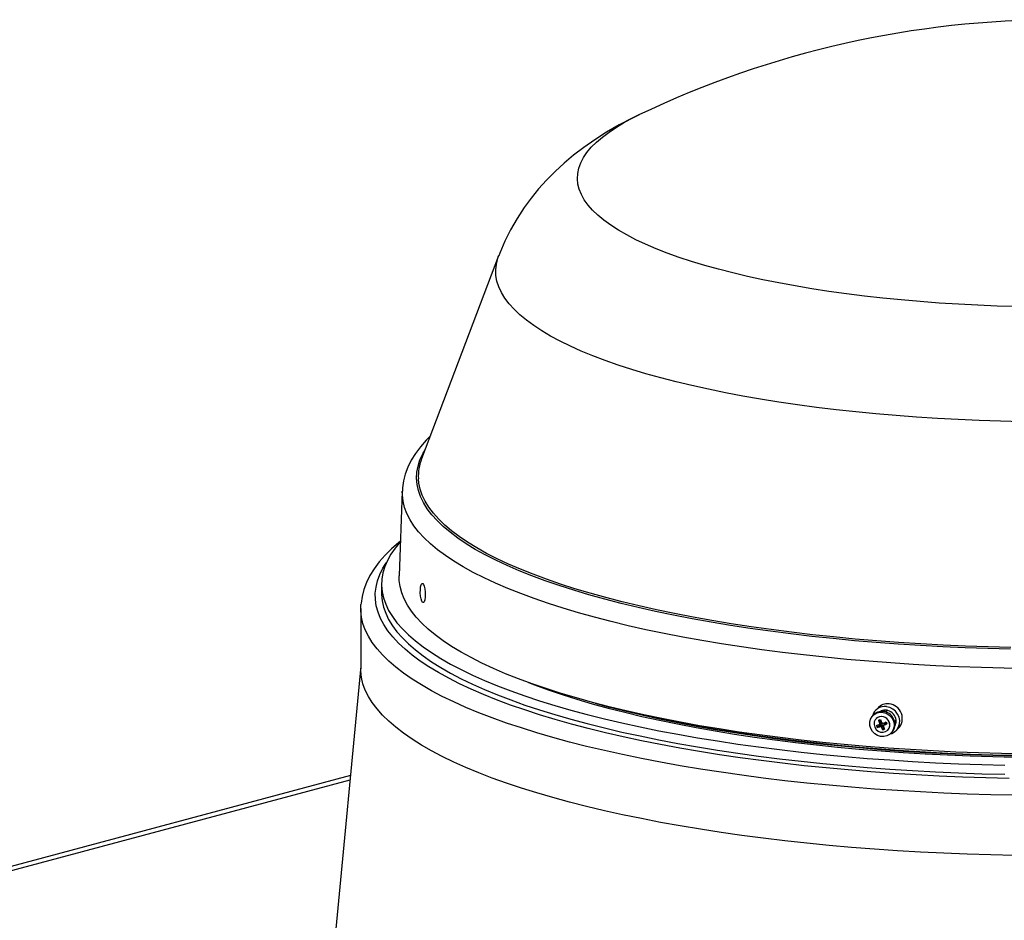
# Model space of a CAD drawing. Extents: x 0 to 161, y 0 to 104.
# Drawn here: x 141 to 146, y 48 to 53 of the extents above; entities that cross this region are included whole.
import ezdxf

# ---------------------------------------------------------------- set-up
doc = ezdxf.new("R2010")
doc.units = 0
doc.header["$LTSCALE"] = 10
doc.header["$MEASUREMENT"] = 0
doc.linetypes.add('SLD-SOLID', pattern=[0])
doc.layers.add('SLD-0', color=7, linetype='SLD-SOLID')

msp = doc.modelspace()

# ---------------------------------------------------------------- linework, layer by layer
at = {"layer": 'SLD-0', "color": 7, "linetype": 'SLD-SOLID'}
for p, q in [((144.1207, 52.8469), (144.1674, 52.8745)), ((144.2153, 52.9002), (144.1367, 52.8591)), ((144.1674, 52.8745), (144.2183, 52.9016)), ((144.2497, 52.9164), (144.2153, 52.9002)), ((144.2183, 52.9016), (144.2492, 52.9167)), ((144.2492, 52.9167), (144.2505, 52.9173)), ((144.0641, 52.8172), (143.9968, 52.7745)), ((144.0401, 52.7903), (144.0782, 52.8188)), ((144.1367, 52.8591), (144.0641, 52.8172)), ((144.0782, 52.8188), (144.1207, 52.8469)), ((143.9968, 52.7745), (143.9343, 52.731)), ((143.9771, 52.7321), (144.0064, 52.7614)), ((144.0064, 52.7614), (144.0401, 52.7903)), ((143.9343, 52.731), (143.876, 52.6864)), ((143.9321, 52.6728), (143.9523, 52.7026)), ((143.9523, 52.7026), (143.9771, 52.7321)), ((143.876, 52.6864), (143.8212, 52.6405)), ((143.9165, 52.6428), (143.9321, 52.6728)), ((143.7698, 52.5932), (143.7214, 52.5443)), ((143.8212, 52.6405), (143.7698, 52.5932)), ((143.8991, 52.5824), (143.9055, 52.6126)), ((143.9055, 52.6126), (143.9165, 52.6428)), ((143.7214, 52.5443), (143.6759, 52.4937)), ((143.8974, 52.5521), (143.8991, 52.5824)), ((143.9003, 52.5218), (143.8974, 52.5521)), ((143.6759, 52.4937), (143.6332, 52.4413)), ((143.9078, 52.4916), (143.9003, 52.5218)), ((143.92, 52.4614), (143.9078, 52.4916)), ((143.6332, 52.4413), (143.5934, 52.3871)), ((143.9367, 52.4315), (143.92, 52.4614)), ((143.9581, 52.4017), (143.9367, 52.4315)), ((143.5934, 52.3871), (143.5526, 52.3248)), ((143.984, 52.3722), (143.9581, 52.4017)), ((144.0144, 52.3431), (143.984, 52.3722)), ((143.5526, 52.3248), (143.5155, 52.2605)), ((144.0492, 52.3142), (144.0144, 52.3431)), ((144.0884, 52.2858), (144.0492, 52.3142)), ((143.5155, 52.2605), (143.4824, 52.1945)), ((144.132, 52.2579), (144.0884, 52.2858)), ((144.1798, 52.2304), (144.132, 52.2579)), ((143.4824, 52.1945), (143.4534, 52.1271)), ((144.2317, 52.2035), (144.1798, 52.2304)), ((144.2878, 52.1772), (144.2317, 52.2035)), ((144.3478, 52.1515), (144.2878, 52.1772)), ((144.4117, 52.1265), (144.3478, 52.1515)), ((143.4472, 52.111), (143.0065, 50.9504)), ((143.4343, 52.0644), (143.4423, 52.097)), ((143.4423, 52.097), (143.4472, 52.111)), ((143.4534, 52.1271), (143.4478, 52.1115)), ((144.4794, 52.1023), (144.4117, 52.1265)), ((144.5507, 52.0787), (144.4794, 52.1023)), ((143.4308, 52.0318), (143.4343, 52.0644)), ((143.432, 51.9991), (143.4308, 52.0318)), ((144.6256, 52.056), (144.5507, 52.0787)), ((144.7039, 52.0342), (144.6256, 52.056)), ((144.7855, 52.0132), (144.7039, 52.0342)), ((143.4377, 51.9665), (143.432, 51.9991)), ((144.8702, 51.9931), (144.7855, 52.0132)), ((144.9579, 51.974), (144.8702, 51.9931)), ((145.0485, 51.9559), (144.9579, 51.974)), ((143.4481, 51.934), (143.4377, 51.9665)), ((143.463, 51.9016), (143.4481, 51.934)), ((145.1418, 51.9388), (145.0485, 51.9559)), ((145.2377, 51.9227), (145.1418, 51.9388)), ((145.3359, 51.9077), (145.2377, 51.9227)), ((143.4826, 51.8693), (143.463, 51.9016)), ((143.5066, 51.8373), (143.4826, 51.8693)), ((145.4363, 51.8938), (145.3359, 51.9077)), ((145.5388, 51.881), (145.4363, 51.8938)), ((145.6432, 51.8693), (145.5388, 51.881)), ((145.7492, 51.8588), (145.6432, 51.8693)), ((145.8568, 51.8495), (145.7492, 51.8588)), ((143.5352, 51.8056), (143.5066, 51.8373)), ((143.5682, 51.7742), (143.5352, 51.8056)), ((145.9657, 51.8413), (145.8568, 51.8495)), ((146.0758, 51.8344), (145.9657, 51.8413)), ((146.1868, 51.8287), (146.0758, 51.8344)), ((146.2987, 51.8242), (146.1868, 51.8287)), ((146.4111, 51.8209), (146.2987, 51.8242)), ((143.6057, 51.7431), (143.5682, 51.7742)), ((143.6475, 51.7124), (143.6057, 51.7431)), ((143.6936, 51.6822), (143.6475, 51.7124)), ((143.7439, 51.6524), (143.6936, 51.6822)), ((143.7985, 51.6232), (143.7439, 51.6524)), ((143.8571, 51.5946), (143.7985, 51.6232)), ((143.9197, 51.5666), (143.8571, 51.5946)), ((143.9862, 51.5392), (143.9197, 51.5666)), ((144.0565, 51.5125), (143.9862, 51.5392)), ((144.1305, 51.4866), (144.0565, 51.5125)), ((144.2082, 51.4614), (144.1305, 51.4866)), ((144.2894, 51.4371), (144.2082, 51.4614)), ((144.3739, 51.4135), (144.2894, 51.4371)), ((144.4617, 51.3909), (144.3739, 51.4135)), ((144.5527, 51.3691), (144.4617, 51.3909)), ((144.6466, 51.3483), (144.5527, 51.3691)), ((144.7434, 51.3285), (144.6466, 51.3483)), ((144.843, 51.3097), (144.7434, 51.3285)), ((144.9451, 51.2918), (144.843, 51.3097)), ((145.0497, 51.2751), (144.9451, 51.2918)), ((145.1566, 51.2594), (145.0497, 51.2751)), ((145.2656, 51.2448), (145.1566, 51.2594)), ((145.3766, 51.2313), (145.2656, 51.2448)), ((145.4894, 51.2189), (145.3766, 51.2313)), ((145.6039, 51.2077), (145.4894, 51.2189)), ((145.7199, 51.1977), (145.6039, 51.2077)), ((145.8372, 51.1888), (145.7199, 51.1977)), ((145.9557, 51.1812), (145.8372, 51.1888)), ((146.0752, 51.1747), (145.9557, 51.1812)), ((146.1955, 51.1695), (146.0752, 51.1747)), ((146.3165, 51.1655), (146.1955, 51.1695)), ((146.4379, 51.1627), (146.3165, 51.1655)), ((143.056, 51.0808), (143.0329, 51.0579)), ((142.9999, 51.0201), (142.9713, 50.9816)), ((143.0329, 51.0579), (142.9999, 51.0201)), ((142.9713, 50.9816), (142.9473, 50.9426)), ((142.9974, 50.9441), (143.013, 50.9787)), ((143.013, 50.9787), (143.0261, 51.0021)), ((142.928, 50.9033), (142.9134, 50.8639)), ((142.9473, 50.9426), (142.928, 50.9033)), ((142.9801, 50.8744), (142.9864, 50.9093)), ((142.9864, 50.9093), (142.9974, 50.9441)), ((142.9134, 50.8639), (142.9033, 50.8247)), ((142.9783, 50.8394), (142.9801, 50.8744)), ((142.8976, 50.7856), (142.8968, 50.7657)), ((142.9033, 50.8247), (142.8976, 50.7856)), ((142.9812, 50.8045), (142.9783, 50.8394)), ((142.9887, 50.7697), (142.9812, 50.8045)), ((142.9906, 50.8119), (142.9881, 50.8371)), ((142.9981, 50.7771), (142.9906, 50.8119)), ((142.8963, 50.7658), (142.8788, 50.2828)), ((142.8965, 50.7431), (142.8963, 50.7658)), ((142.9005, 50.7078), (142.8965, 50.7431)), ((143.0009, 50.7349), (142.9887, 50.7697)), ((143.0102, 50.7424), (142.9981, 50.7771)), ((143.0176, 50.7002), (143.0009, 50.7349)), ((143.0269, 50.7079), (143.0102, 50.7424)), ((142.9092, 50.6725), (142.9005, 50.7078)), ((142.9224, 50.6374), (142.9092, 50.6725)), ((143.0389, 50.6658), (143.0176, 50.7002)), ((143.0482, 50.6735), (143.0269, 50.7079)), ((143.074, 50.6394), (143.0482, 50.6735)), ((142.9403, 50.6024), (142.9224, 50.6374)), ((143.0648, 50.6315), (143.0389, 50.6658)), ((143.0952, 50.5976), (143.0648, 50.6315)), ((143.1043, 50.6055), (143.074, 50.6394)), ((142.9628, 50.5676), (142.9403, 50.6024)), ((142.9898, 50.5331), (142.9628, 50.5676)), ((143.13, 50.5639), (143.0952, 50.5976)), ((143.139, 50.5719), (143.1043, 50.6055)), ((143.1693, 50.5306), (143.13, 50.5639)), ((143.1782, 50.5387), (143.139, 50.5719)), ((143.0212, 50.4988), (142.9898, 50.5331)), ((143.213, 50.4977), (143.1693, 50.5306)), ((143.2218, 50.5059), (143.1782, 50.5387)), ((143.2697, 50.4735), (143.2218, 50.5059)), ((142.876, 50.4731), (142.8347, 50.4366)), ((142.8844, 50.4757), (142.8555, 50.4407)), ((142.886, 50.481), (142.876, 50.4731)), ((142.8858, 50.4773), (142.8844, 50.4757)), ((143.0572, 50.4648), (143.0212, 50.4988)), ((143.0976, 50.4312), (143.0572, 50.4648)), ((143.261, 50.4652), (143.213, 50.4977)), ((143.3133, 50.4332), (143.261, 50.4652)), ((143.3218, 50.4416), (143.2697, 50.4735)), ((142.7974, 50.3993), (142.7643, 50.3612)), ((142.8347, 50.4366), (142.7974, 50.3993)), ((142.8311, 50.4055), (142.8113, 50.37)), ((142.8555, 50.4407), (142.8311, 50.4055)), ((143.1424, 50.398), (143.0976, 50.4312)), ((143.1915, 50.3652), (143.1424, 50.398)), ((143.3698, 50.4018), (143.3133, 50.4332)), ((143.3782, 50.4102), (143.3218, 50.4416)), ((143.4304, 50.3708), (143.3698, 50.4018)), ((143.4386, 50.3793), (143.3782, 50.4102)), ((142.7643, 50.3612), (142.7356, 50.3224)), ((142.7855, 50.3254), (142.8049, 50.3564)), ((142.8113, 50.37), (142.796, 50.3344)), ((143.2449, 50.3329), (143.1915, 50.3652)), ((143.4951, 50.3405), (143.4304, 50.3708)), ((143.5032, 50.3491), (143.4386, 50.3793)), ((143.5638, 50.3108), (143.4951, 50.3405)), ((143.5717, 50.3195), (143.5032, 50.3491)), ((142.7114, 50.2832), (142.6918, 50.2437)), ((142.7356, 50.3224), (142.7114, 50.2832)), ((142.7545, 50.2539), (142.7677, 50.2897)), ((142.7677, 50.2897), (142.7855, 50.3254)), ((142.7853, 50.2987), (142.7793, 50.263)), ((142.796, 50.3344), (142.7853, 50.2987)), ((142.8792, 50.2554), (142.8788, 50.2828)), ((143.3024, 50.3012), (143.2449, 50.3329)), ((143.3641, 50.27), (143.3024, 50.3012)), ((143.6363, 50.2818), (143.5638, 50.3108)), ((143.644, 50.2905), (143.5717, 50.3195)), ((143.7127, 50.2535), (143.6363, 50.2818)), ((143.7202, 50.2623), (143.644, 50.2905)), ((142.6918, 50.2437), (142.6767, 50.2041)), ((142.7459, 50.218), (142.7545, 50.2539)), ((142.7778, 50.2339), (142.7778, 50.1818)), ((142.7793, 50.263), (142.7779, 50.2271)), ((142.7779, 50.2271), (142.781, 50.1913)), ((142.8838, 50.2201), (142.8792, 50.2554)), ((143.0012, 50.2183), (143.0043, 50.2305)), ((143.0043, 50.2305), (143.0084, 50.2374)), ((143.0084, 50.2374), (143.013, 50.2382)), ((143.013, 50.2382), (143.0178, 50.2329)), ((143.0178, 50.2329), (143.0221, 50.2221)), ((143.0221, 50.2221), (143.0255, 50.2069)), ((143.4298, 50.2394), (143.3641, 50.27)), ((143.4995, 50.2094), (143.4298, 50.2394)), ((143.7927, 50.2259), (143.7127, 50.2535)), ((143.8, 50.2348), (143.7202, 50.2623)), ((143.8764, 50.1991), (143.7927, 50.2259)), ((143.8835, 50.2081), (143.8, 50.2348)), ((142.6767, 50.2041), (142.6662, 50.1646)), ((142.7418, 50.1821), (142.7459, 50.218)), ((142.7424, 50.1461), (142.7418, 50.1821)), ((142.7778, 50.1818), (142.7779, 50.175)), ((142.7779, 50.175), (142.781, 50.1392)), ((142.781, 50.1913), (142.7888, 50.1556)), ((142.893, 50.1849), (142.8838, 50.2201)), ((142.9067, 50.1498), (142.893, 50.1849)), ((142.9993, 50.184), (142.9995, 50.2022)), ((143.0006, 50.1657), (142.9993, 50.184)), ((142.9995, 50.2022), (143.0012, 50.2183)), ((143.0033, 50.1496), (143.0006, 50.1657)), ((143.0255, 50.2069), (143.0275, 50.1891)), ((143.0278, 50.1707), (143.0272, 50.1598)), ((143.0275, 50.1891), (143.0278, 50.1707)), ((143.5731, 50.1801), (143.4995, 50.2094)), ((143.6505, 50.1515), (143.5731, 50.1801)), ((143.9635, 50.1732), (143.8764, 50.1991)), ((143.9704, 50.1822), (143.8835, 50.2081)), ((144.054, 50.148), (143.9635, 50.1732)), ((144.0607, 50.1571), (143.9704, 50.1822)), ((142.6588, 50.0811), (142.6593, 50.1174)), ((142.6593, 50.1174), (142.6594, 50.1182)), ((142.6601, 50.1252), (142.6597, 50.1181)), ((142.6662, 50.1646), (142.6601, 50.1252)), ((142.7476, 50.1102), (142.7424, 50.1461)), ((142.7574, 50.0743), (142.7476, 50.1102)), ((142.781, 50.1392), (142.7888, 50.1034)), ((142.7888, 50.1556), (142.8012, 50.1199)), ((142.8012, 50.1199), (142.8182, 50.0844)), ((142.9251, 50.1149), (142.9067, 50.1498)), ((142.9479, 50.0801), (142.9251, 50.1149)), ((143.0072, 50.1372), (143.0033, 50.1496)), ((143.0118, 50.1301), (143.0072, 50.1372)), ((143.0167, 50.129), (143.0118, 50.1301)), ((143.0212, 50.1341), (143.0167, 50.129)), ((143.0249, 50.1448), (143.0212, 50.1341)), ((143.0272, 50.1598), (143.0249, 50.1448)), ((143.7316, 50.1237), (143.6505, 50.1515)), ((143.8162, 50.0966), (143.7316, 50.1237)), ((144.1479, 50.1238), (144.054, 50.148)), ((144.1543, 50.1329), (144.0607, 50.1571)), ((144.2448, 50.1004), (144.1479, 50.1238)), ((144.251, 50.1096), (144.1543, 50.1329)), ((144.3507, 50.0873), (144.251, 50.1096)), ((142.6584, 50.0947), (142.6584, 49.7511)), ((142.6628, 50.0448), (142.6588, 50.0811)), ((142.7718, 50.0386), (142.7574, 50.0743)), ((142.7888, 50.1034), (142.8012, 50.0678)), ((142.8012, 50.0678), (142.8182, 50.0322)), ((142.8182, 50.0844), (142.8398, 50.049)), ((142.9753, 50.0456), (142.9479, 50.0801)), ((143.9044, 50.0704), (143.8162, 50.0966)), ((143.9959, 50.045), (143.9044, 50.0704)), ((144.3448, 50.078), (144.2448, 50.1004)), ((144.4477, 50.0566), (144.3448, 50.078)), ((144.4533, 50.0659), (144.3507, 50.0873)), ((144.5534, 50.0361), (144.4477, 50.0566)), ((144.5588, 50.0455), (144.4533, 50.0659)), ((142.6714, 50.0085), (142.6628, 50.0448)), ((142.6846, 49.9724), (142.6714, 50.0085)), ((142.7907, 50.003), (142.7718, 50.0386)), ((142.8142, 49.9676), (142.7907, 50.003)), ((142.8182, 50.0322), (142.8398, 49.9969)), ((142.8398, 50.049), (142.8659, 50.0139)), ((142.8398, 49.9969), (142.8659, 49.9617)), ((142.8659, 50.0139), (142.8965, 49.979)), ((143.0072, 50.0114), (142.9753, 50.0456)), ((143.0435, 49.9775), (143.0072, 50.0114)), ((144.0908, 50.0204), (143.9959, 50.045)), ((144.1887, 49.9968), (144.0908, 50.0204)), ((144.2897, 49.9741), (144.1887, 49.9968)), ((144.6617, 50.0167), (144.5534, 50.0361)), ((144.6668, 50.0261), (144.5588, 50.0455)), ((144.7725, 49.9983), (144.6617, 50.0167)), ((144.7773, 50.0077), (144.6668, 50.0261)), ((144.8857, 49.9809), (144.7725, 49.9983)), ((144.8902, 49.9904), (144.7773, 50.0077)), ((142.7024, 49.9364), (142.6846, 49.9724)), ((142.8422, 49.9324), (142.8142, 49.9676)), ((142.8659, 49.9617), (142.8965, 49.9269)), ((142.8965, 49.979), (142.9315, 49.9444)), ((142.9315, 49.9444), (142.971, 49.9102)), ((143.0841, 49.9439), (143.0435, 49.9775)), ((143.1292, 49.9108), (143.0841, 49.9439)), ((144.3936, 49.9524), (144.2897, 49.9741)), ((144.5003, 49.9317), (144.3936, 49.9524)), ((145.0011, 49.9647), (144.8857, 49.9809)), ((145.0054, 49.9742), (144.8902, 49.9904)), ((145.1186, 49.9496), (145.0011, 49.9647)), ((145.1226, 49.9591), (145.0054, 49.9742)), ((145.2381, 49.9356), (145.1186, 49.9496)), ((145.2417, 49.9452), (145.1226, 49.9591)), ((145.3626, 49.9323), (145.2417, 49.9452)), ((142.7248, 49.9005), (142.7024, 49.9364)), ((142.7517, 49.8649), (142.7248, 49.9005)), ((142.8747, 49.8975), (142.8422, 49.9324)), ((142.9117, 49.863), (142.8747, 49.8975)), ((142.8965, 49.9269), (142.9315, 49.8923)), ((142.9315, 49.8923), (142.971, 49.8581)), ((142.971, 49.9102), (143.0149, 49.8764)), ((143.1785, 49.8781), (143.1292, 49.9108)), ((144.6097, 49.912), (144.5003, 49.9317)), ((144.7215, 49.8933), (144.6097, 49.912)), ((144.8358, 49.8757), (144.7215, 49.8933)), ((145.3593, 49.9227), (145.2381, 49.9356)), ((145.4821, 49.911), (145.3593, 49.9227)), ((145.4851, 49.9207), (145.3626, 49.9323)), ((145.6064, 49.9005), (145.4821, 49.911)), ((145.6091, 49.9102), (145.4851, 49.9207)), ((145.732, 49.8911), (145.6064, 49.9005)), ((145.7344, 49.9009), (145.6091, 49.9102)), ((145.8588, 49.883), (145.732, 49.8911)), ((145.8608, 49.8927), (145.7344, 49.9009)), ((145.9883, 49.8858), (145.8608, 49.8927)), ((146.1166, 49.8801), (145.9883, 49.8858)), ((142.783, 49.8296), (142.7517, 49.8649)), ((142.8189, 49.7945), (142.783, 49.8296)), ((142.9531, 49.8287), (142.9117, 49.863)), ((142.9988, 49.7949), (142.9531, 49.8287)), ((142.971, 49.8581), (143.0149, 49.8242)), ((143.0149, 49.8764), (143.0632, 49.843)), ((143.0632, 49.843), (143.1157, 49.81)), ((143.2321, 49.8459), (143.1785, 49.8781)), ((143.2898, 49.8141), (143.2321, 49.8459)), ((144.9523, 49.8591), (144.8358, 49.8757)), ((145.0708, 49.8437), (144.9523, 49.8591)), ((145.1913, 49.8294), (145.0708, 49.8437)), ((145.3137, 49.8163), (145.1913, 49.8294)), ((145.9866, 49.8761), (145.8588, 49.883)), ((146.1152, 49.8704), (145.9866, 49.8761)), ((146.2445, 49.8659), (146.1152, 49.8704)), ((146.2456, 49.8757), (146.1166, 49.8801)), ((146.3743, 49.8626), (146.2445, 49.8659)), ((146.375, 49.8724), (146.2456, 49.8757)), ((142.8591, 49.7599), (142.8189, 49.7945)), ((143.0488, 49.7616), (142.9988, 49.7949)), ((143.0149, 49.8242), (143.0632, 49.7908)), ((143.0632, 49.7908), (143.1157, 49.7579)), ((143.1157, 49.81), (143.1724, 49.7776)), ((143.1724, 49.7776), (143.2333, 49.7457)), ((143.3516, 49.783), (143.2898, 49.8141)), ((143.4174, 49.7524), (143.3516, 49.783)), ((145.4376, 49.8043), (145.3137, 49.8163)), ((145.5631, 49.7935), (145.4376, 49.8043)), ((145.6899, 49.7838), (145.5631, 49.7935)), ((145.8178, 49.7754), (145.6899, 49.7838)), ((145.9468, 49.7682), (145.8178, 49.7754)), ((142.6584, 49.7647), (142.432, 47.3755)), ((142.6588, 49.7375), (142.6584, 49.7511)), ((142.6628, 49.7012), (142.6588, 49.7375)), ((142.9038, 49.7256), (142.8591, 49.7599)), ((142.9527, 49.6917), (142.9038, 49.7256)), ((143.1031, 49.7287), (143.0488, 49.7616)), ((143.1616, 49.6963), (143.1031, 49.7287)), ((143.1157, 49.7579), (143.1724, 49.7254)), ((143.1724, 49.7254), (143.2333, 49.6936)), ((143.2333, 49.7457), (143.2982, 49.7144)), ((143.4872, 49.7225), (143.4174, 49.7524)), ((143.5609, 49.6933), (143.4872, 49.7225)), ((146.0767, 49.7621), (145.9468, 49.7682)), ((146.2073, 49.7574), (146.0767, 49.7621)), ((146.3384, 49.7538), (146.2073, 49.7574)), ((146.4699, 49.7515), (146.3384, 49.7538)), ((142.6714, 49.6649), (142.6628, 49.7012)), ((142.6846, 49.6288), (142.6714, 49.6649)), ((143.0059, 49.6583), (142.9527, 49.6917)), ((143.2241, 49.6645), (143.1616, 49.6963)), ((143.2907, 49.6333), (143.2241, 49.6645)), ((143.2333, 49.6936), (143.2982, 49.6622)), ((143.2982, 49.7144), (143.3671, 49.6837)), ((143.2982, 49.6622), (143.3671, 49.6315)), ((143.3671, 49.6837), (143.44, 49.6536)), ((143.6383, 49.6647), (143.5609, 49.6933)), ((143.6187, 49.6718), (143.6522, 49.6588)), ((143.7193, 49.6369), (143.6383, 49.6647)), ((142.7024, 49.5928), (142.6846, 49.6288)), ((143.0634, 49.6254), (143.0059, 49.6583)), ((143.1249, 49.593), (143.0634, 49.6254)), ((143.3613, 49.6027), (143.2907, 49.6333)), ((143.4358, 49.5728), (143.3613, 49.6027)), ((143.3671, 49.6315), (143.44, 49.6015)), ((143.44, 49.6536), (143.5166, 49.6243)), ((143.5166, 49.6243), (143.5971, 49.5956)), ((143.6522, 49.6588), (143.7294, 49.6307)), ((143.804, 49.6099), (143.7193, 49.6369)), ((143.7294, 49.6307), (143.8102, 49.6033)), ((143.8921, 49.5837), (143.804, 49.6099)), ((143.8102, 49.6033), (143.8947, 49.5767)), ((142.7248, 49.5569), (142.7024, 49.5928)), ((142.7517, 49.5213), (142.7248, 49.5569)), ((143.1905, 49.5612), (143.1249, 49.593)), ((143.2602, 49.53), (143.1905, 49.5612)), ((143.514, 49.5435), (143.4358, 49.5728)), ((143.44, 49.6015), (143.5166, 49.5722)), ((143.5166, 49.5722), (143.5971, 49.5435)), ((143.5971, 49.5956), (143.6811, 49.5678)), ((143.6811, 49.5678), (143.7687, 49.5407)), ((143.9836, 49.5583), (143.8921, 49.5837)), ((143.8947, 49.5767), (143.9826, 49.5509)), ((143.9826, 49.5509), (144.0739, 49.5259)), ((144.0783, 49.5338), (143.9836, 49.5583)), ((143.9997, 49.554), (144.0739, 49.5339)), ((142.783, 49.486), (142.7517, 49.5213)), ((143.3337, 49.4995), (143.2602, 49.53)), ((143.411, 49.4697), (143.3337, 49.4995)), ((143.596, 49.5151), (143.514, 49.5435)), ((143.6815, 49.4873), (143.596, 49.5151)), ((143.5971, 49.5435), (143.6811, 49.5157)), ((143.6811, 49.5157), (143.7687, 49.4886)), ((143.7687, 49.5407), (143.8597, 49.5145)), ((143.8597, 49.5145), (143.9541, 49.4891)), ((144.0739, 49.5339), (144.1684, 49.5098)), ((144.0739, 49.5259), (144.1684, 49.5019)), ((144.1761, 49.5102), (144.0783, 49.5338)), ((144.1684, 49.5098), (144.266, 49.4867)), ((144.1684, 49.5019), (144.266, 49.4787)), ((144.277, 49.4875), (144.1761, 49.5102)), ((145.5821, 49.4778), (145.5948, 49.4901)), ((145.5948, 49.4901), (145.6104, 49.4984)), ((145.6145, 49.5261), (145.6006, 49.5107)), ((145.6104, 49.4984), (145.6279, 49.5023)), ((145.6279, 49.5023), (145.6462, 49.5015)), ((145.6462, 49.5015), (145.6639, 49.4959)), ((145.6532, 49.5051), (145.6537, 49.509)), ((145.6538, 49.504), (145.6532, 49.5051)), ((145.6537, 49.509), (145.6556, 49.5135)), ((145.6542, 49.5038), (145.6538, 49.504)), ((145.6545, 49.5037), (145.6542, 49.5038)), ((145.6548, 49.5036), (145.6545, 49.5037)), ((145.6552, 49.5036), (145.6548, 49.5036)), ((145.6556, 49.5036), (145.6552, 49.5036)), ((145.6561, 49.5036), (145.6556, 49.5036)), ((145.657, 49.5038), (145.6561, 49.5036)), ((145.6591, 49.5045), (145.657, 49.5038)), ((145.6626, 49.506), (145.6591, 49.5045)), ((145.6656, 49.5076), (145.6626, 49.506)), ((145.6639, 49.4959), (145.68, 49.486)), ((145.6838, 49.5294), (145.6649, 49.5339)), ((145.6722, 49.5116), (145.6656, 49.5076)), ((145.7014, 49.5205), (145.6838, 49.5294)), ((145.7166, 49.5078), (145.7014, 49.5205)), ((145.7287, 49.492), (145.7166, 49.5078)), ((145.7368, 49.4741), (145.7287, 49.492)), ((142.8189, 49.4509), (142.783, 49.486)), ((142.8591, 49.4163), (142.8189, 49.4509)), ((143.4921, 49.4405), (143.411, 49.4697)), ((143.5769, 49.4122), (143.4921, 49.4405)), ((143.7705, 49.4604), (143.6815, 49.4873)), ((143.7687, 49.4886), (143.8597, 49.4624)), ((143.863, 49.4344), (143.7705, 49.4604)), ((143.8597, 49.4624), (143.9541, 49.437)), ((143.9587, 49.4092), (143.863, 49.4344)), ((143.9541, 49.4891), (144.0516, 49.4646)), ((143.9541, 49.437), (144.0516, 49.4125)), ((144.0516, 49.4646), (144.1523, 49.441)), ((144.1523, 49.441), (144.2559, 49.4184)), ((144.266, 49.4867), (144.3667, 49.4645)), ((144.266, 49.4787), (144.3667, 49.4565)), ((144.3808, 49.4658), (144.277, 49.4875)), ((144.2913, 49.4845), (144.3729, 49.4666)), ((144.3667, 49.4645), (144.4702, 49.4432)), ((144.3667, 49.4565), (144.4702, 49.4353)), ((144.3729, 49.4666), (144.4761, 49.4454)), ((144.4873, 49.4451), (144.3808, 49.4658)), ((144.4702, 49.4432), (144.5765, 49.423)), ((144.4702, 49.4353), (144.5765, 49.415)), ((144.4761, 49.4454), (144.5821, 49.4252)), ((144.5965, 49.4253), (144.4873, 49.4451)), ((145.5691, 49.445), (145.5734, 49.4624)), ((145.5695, 49.4267), (145.5691, 49.445)), ((145.5734, 49.4624), (145.5821, 49.4778)), ((145.5922, 49.4886), (145.5874, 49.4838)), ((145.5949, 49.4465), (145.5937, 49.4318)), ((145.6008, 49.4596), (145.5949, 49.4465)), ((145.6108, 49.4698), (145.6008, 49.4596)), ((145.6238, 49.476), (145.6108, 49.4698)), ((145.6218, 49.4578), (145.6281, 49.441)), ((145.6333, 49.4515), (145.6225, 49.458)), ((145.6385, 49.4774), (145.6238, 49.476)), ((145.627, 49.4344), (145.6319, 49.4392)), ((145.627, 49.4344), (145.63, 49.4279)), ((145.6281, 49.441), (145.6359, 49.4444)), ((145.6337, 49.4386), (145.6292, 49.4366)), ((145.6337, 49.4386), (145.6294, 49.4368)), ((145.6339, 49.4517), (145.6333, 49.4515)), ((145.6333, 49.4515), (145.6359, 49.4444)), ((145.6531, 49.474), (145.6385, 49.4774)), ((145.6532, 49.4363), (145.6516, 49.4301)), ((145.6667, 49.4358), (145.6516, 49.4301)), ((145.6662, 49.466), (145.6531, 49.474)), ((145.66, 49.4392), (145.6532, 49.4363)), ((145.6576, 49.4448), (145.66, 49.4392)), ((145.66, 49.4392), (145.6657, 49.4379)), ((145.6763, 49.4545), (145.6662, 49.466)), ((145.6823, 49.4405), (145.6763, 49.4545)), ((145.68, 49.486), (145.6932, 49.4725)), ((145.6835, 49.4257), (145.6823, 49.4405)), ((145.6932, 49.4725), (145.7027, 49.4562)), ((145.7027, 49.4562), (145.7079, 49.4383)), ((145.7079, 49.4383), (145.7083, 49.4201)), ((145.7101, 49.4395), (145.7102, 49.44)), ((145.7101, 49.4391), (145.7101, 49.4395)), ((145.7101, 49.4388), (145.7101, 49.4391)), ((145.7101, 49.4385), (145.7101, 49.4388)), ((145.7102, 49.4382), (145.7101, 49.4385)), ((145.7102, 49.44), (145.7105, 49.4408)), ((145.7104, 49.4378), (145.7102, 49.4382)), ((145.7112, 49.4374), (145.7104, 49.4378)), ((145.7105, 49.4408), (145.7114, 49.4431)), ((145.7129, 49.4374), (145.7112, 49.4374)), ((145.7114, 49.4431), (145.7151, 49.4497)), ((145.7146, 49.4379), (145.7129, 49.4374)), ((145.7187, 49.4398), (145.7146, 49.4379)), ((145.7151, 49.4497), (145.7195, 49.4563)), ((145.7162, 49.4309), (145.7187, 49.4398)), ((145.7341, 49.4181), (145.7395, 49.436)), ((145.7405, 49.4551), (145.7368, 49.4741)), ((145.7395, 49.436), (145.7405, 49.4551)), ((142.9038, 49.382), (142.8591, 49.4163)), ((142.9527, 49.3481), (142.9038, 49.382)), ((143.6652, 49.3846), (143.5769, 49.4122)), ((143.7569, 49.3579), (143.6652, 49.3846)), ((144.0576, 49.3848), (143.9587, 49.4092)), ((144.0516, 49.4125), (144.1523, 49.3889)), ((144.1596, 49.3614), (144.0576, 49.3848)), ((144.1523, 49.3889), (144.2559, 49.3663)), ((144.2559, 49.4184), (144.3624, 49.3967)), ((144.3624, 49.3967), (144.4716, 49.3761)), ((144.5765, 49.423), (144.6854, 49.4038)), ((144.5765, 49.415), (144.6854, 49.3958)), ((144.5821, 49.4252), (144.6907, 49.406)), ((144.7081, 49.4067), (144.5965, 49.4253)), ((144.6854, 49.4038), (144.7967, 49.3856)), ((144.6854, 49.3958), (144.7967, 49.3776)), ((144.6907, 49.406), (144.8018, 49.3879)), ((144.8222, 49.389), (144.7081, 49.4067)), ((144.7967, 49.3856), (144.9105, 49.3685)), ((144.7967, 49.3776), (144.9105, 49.3605)), ((144.8018, 49.3879), (144.9152, 49.3709)), ((144.9384, 49.3725), (144.8222, 49.389)), ((145.5747, 49.4089), (145.5695, 49.4267)), ((145.5842, 49.3926), (145.5747, 49.4089)), ((145.5974, 49.3791), (145.5842, 49.3926)), ((145.5937, 49.4318), (145.5974, 49.4172)), ((145.5974, 49.4172), (145.6055, 49.4043)), ((145.6135, 49.3692), (145.5974, 49.3791)), ((145.6055, 49.4043), (145.6173, 49.3944)), ((145.6095, 49.427), (145.6137, 49.4172)), ((145.6122, 49.4156), (145.6137, 49.4172)), ((145.63, 49.4279), (145.6137, 49.4172)), ((145.6137, 49.4172), (145.6314, 49.4223)), ((145.6173, 49.3944), (145.6313, 49.3886)), ((145.63, 49.4279), (145.6373, 49.4301)), ((145.6313, 49.3886), (145.6462, 49.3876)), ((145.6314, 49.4223), (145.6373, 49.4301)), ((145.6328, 49.421), (145.6376, 49.4258)), ((145.6432, 49.4273), (145.6373, 49.4196)), ((145.6456, 49.4026), (145.6373, 49.4196)), ((145.6466, 49.4205), (145.6432, 49.4273)), ((145.6441, 49.4011), (145.6456, 49.4026)), ((145.6452, 49.4259), (145.6501, 49.4307)), ((145.6466, 49.4205), (145.6456, 49.4026)), ((145.6544, 49.4049), (145.6456, 49.4026)), ((145.6462, 49.3876), (145.6602, 49.3914)), ((145.6472, 49.4208), (145.6466, 49.4205)), ((145.6507, 49.4334), (145.65, 49.4307)), ((145.6602, 49.3914), (145.6719, 49.3997)), ((145.6719, 49.3997), (145.6799, 49.4116)), ((145.6799, 49.4116), (145.6835, 49.4257)), ((145.6953, 49.3873), (145.6826, 49.375)), ((145.6863, 49.3779), (145.6947, 49.3806)), ((145.69, 49.3813), (145.6947, 49.386)), ((145.6947, 49.3806), (145.711, 49.3896)), ((145.704, 49.4027), (145.6953, 49.3873)), ((145.7083, 49.4201), (145.704, 49.4027)), ((145.711, 49.3896), (145.7244, 49.4023)), ((145.713, 49.424), (145.7162, 49.4309)), ((145.7169, 49.3944), (145.7322, 49.4083)), ((145.7244, 49.4023), (145.7341, 49.4181)), ((143.0059, 49.3147), (142.9527, 49.3481)), ((143.8519, 49.3319), (143.7569, 49.3579)), ((143.9502, 49.3069), (143.8519, 49.3319)), ((144.2644, 49.339), (144.1596, 49.3614)), ((144.2559, 49.3663), (144.3624, 49.3446)), ((144.3722, 49.3175), (144.2644, 49.339)), ((144.3624, 49.3446), (144.4716, 49.3239)), ((144.4716, 49.3761), (144.5835, 49.3564)), ((144.4716, 49.3239), (144.5835, 49.3043)), ((144.5835, 49.3564), (144.6977, 49.3378)), ((144.6977, 49.3378), (144.8144, 49.3203)), ((144.9105, 49.3685), (145.0264, 49.3525)), ((144.9105, 49.3605), (145.0264, 49.3445)), ((144.9152, 49.3709), (145.0308, 49.3549)), ((145.0568, 49.357), (144.9384, 49.3725)), ((145.0264, 49.3525), (145.1443, 49.3376)), ((145.0264, 49.3445), (145.1443, 49.3297)), ((145.0308, 49.3549), (145.1484, 49.3401)), ((145.1771, 49.3426), (145.0568, 49.357)), ((145.1443, 49.3376), (145.2641, 49.3239)), ((145.1443, 49.3297), (145.2641, 49.3159)), ((145.1484, 49.3401), (145.2679, 49.3263)), ((145.2992, 49.3294), (145.1771, 49.3426)), ((145.2641, 49.3239), (145.3857, 49.3112)), ((145.2679, 49.3263), (145.3892, 49.3138)), ((145.4229, 49.3174), (145.2992, 49.3294)), ((145.6312, 49.3636), (145.6135, 49.3692)), ((145.6495, 49.3627), (145.6312, 49.3636)), ((145.667, 49.3666), (145.6495, 49.3627)), ((145.6826, 49.375), (145.667, 49.3666)), ((143.0634, 49.2818), (143.0059, 49.3147)), ((143.1249, 49.2494), (143.0634, 49.2818)), ((144.0516, 49.2828), (143.9502, 49.3069)), ((144.156, 49.2596), (144.0516, 49.2828)), ((144.4825, 49.2971), (144.3722, 49.3175)), ((144.5955, 49.2777), (144.4825, 49.2971)), ((144.5835, 49.3043), (144.6977, 49.2857)), ((144.7109, 49.2593), (144.5955, 49.2777)), ((144.6977, 49.2857), (144.8144, 49.2682)), ((144.8144, 49.3203), (144.9332, 49.3038)), ((144.8144, 49.2682), (144.9332, 49.2517)), ((144.9332, 49.3038), (145.054, 49.2885)), ((145.054, 49.2885), (145.1767, 49.2743)), ((145.1767, 49.2743), (145.3013, 49.2612)), ((145.2641, 49.3159), (145.3857, 49.3033)), ((145.3857, 49.3112), (145.5089, 49.2998)), ((145.3857, 49.3033), (145.5089, 49.2918)), ((145.3892, 49.3138), (145.512, 49.3023)), ((145.5481, 49.3065), (145.4229, 49.3174)), ((145.5089, 49.2998), (145.6336, 49.2895)), ((145.5089, 49.2918), (145.6336, 49.2816)), ((145.512, 49.3023), (145.6363, 49.2921)), ((145.6747, 49.2967), (145.5481, 49.3065)), ((145.6336, 49.2895), (145.7595, 49.2804)), ((145.6336, 49.2816), (145.7595, 49.2725)), ((145.6363, 49.2921), (145.7619, 49.283)), ((145.8025, 49.2882), (145.6747, 49.2967)), ((145.7595, 49.2804), (145.8865, 49.2726)), ((145.7595, 49.2725), (145.8865, 49.2646)), ((145.7619, 49.283), (145.8886, 49.2752)), ((145.9313, 49.2809), (145.8025, 49.2882)), ((145.8865, 49.2726), (146.0145, 49.2659)), ((145.8886, 49.2752), (146.0162, 49.2685)), ((146.061, 49.2747), (145.9313, 49.2809)), ((146.0145, 49.2659), (146.1433, 49.2605)), ((146.0162, 49.2685), (146.1447, 49.2631)), ((146.1914, 49.2698), (146.061, 49.2747)), ((146.3223, 49.2661), (146.1914, 49.2698)), ((146.4537, 49.2637), (146.3223, 49.2661)), ((143.1905, 49.2176), (143.1249, 49.2494)), ((143.2602, 49.1864), (143.1905, 49.2176)), ((144.2633, 49.2374), (144.156, 49.2596)), ((144.3734, 49.2162), (144.2633, 49.2374)), ((144.486, 49.196), (144.3734, 49.2162)), ((144.8285, 49.242), (144.7109, 49.2593)), ((144.9483, 49.2258), (144.8285, 49.242)), ((144.9332, 49.2517), (145.054, 49.2364)), ((145.0701, 49.2107), (144.9483, 49.2258)), ((145.054, 49.2364), (145.1767, 49.2222)), ((145.1938, 49.1967), (145.0701, 49.2107)), ((145.1767, 49.2222), (145.3013, 49.2091)), ((145.3013, 49.2612), (145.4274, 49.2493)), ((145.3013, 49.2091), (145.4274, 49.1972)), ((145.4274, 49.2493), (145.5549, 49.2386)), ((145.5549, 49.2386), (145.6838, 49.2291)), ((145.6838, 49.2291), (145.8139, 49.2207)), ((145.8139, 49.2207), (145.9449, 49.2136)), ((145.8865, 49.2646), (146.0145, 49.2579)), ((145.9449, 49.2136), (146.0768, 49.2077)), ((146.0145, 49.2579), (146.1433, 49.2525)), ((146.1433, 49.2605), (146.2727, 49.2562)), ((146.1433, 49.2525), (146.2727, 49.2483)), ((146.1447, 49.2631), (146.2738, 49.2589)), ((146.2727, 49.2562), (146.4026, 49.2533)), ((146.2727, 49.2483), (146.4026, 49.2453)), ((146.2738, 49.2589), (146.4033, 49.2559)), ((143.3337, 49.1559), (143.2602, 49.1864)), ((143.411, 49.1261), (143.3337, 49.1559)), ((144.6012, 49.1768), (144.486, 49.196)), ((144.7187, 49.1587), (144.6012, 49.1768)), ((144.8385, 49.1416), (144.7187, 49.1587)), ((145.3192, 49.1838), (145.1938, 49.1967)), ((145.4462, 49.1722), (145.3192, 49.1838)), ((145.4274, 49.1972), (145.5549, 49.1865)), ((145.5746, 49.1617), (145.4462, 49.1722)), ((145.5549, 49.1865), (145.6838, 49.177)), ((145.7042, 49.1524), (145.5746, 49.1617)), ((145.6838, 49.177), (145.8139, 49.1686)), ((145.835, 49.1443), (145.7042, 49.1524)), ((145.8139, 49.1686), (145.9449, 49.1615)), ((145.9449, 49.1615), (146.0768, 49.1555)), ((146.0768, 49.2077), (146.2093, 49.203)), ((146.0768, 49.1555), (146.2093, 49.1508)), ((146.2093, 49.203), (146.3424, 49.1995)), ((142.5993, 49.1404), (134.866, 47.0686)), ((142.5968, 49.1146), (135.3374, 47.1697)), ((143.4921, 49.0969), (143.411, 49.1261)), ((143.5769, 49.0686), (143.4921, 49.0969)), ((144.9603, 49.1257), (144.8385, 49.1416)), ((145.0841, 49.1109), (144.9603, 49.1257)), ((145.2097, 49.0972), (145.0841, 49.1109)), ((145.337, 49.0846), (145.2097, 49.0972)), ((145.9667, 49.1374), (145.835, 49.1443)), ((146.0992, 49.1317), (145.9667, 49.1374)), ((146.2324, 49.1272), (146.0992, 49.1317)), ((146.2093, 49.1508), (146.3424, 49.1474)), ((146.3661, 49.124), (146.2324, 49.1272)), ((143.6652, 49.041), (143.5769, 49.0686)), ((143.7569, 49.0143), (143.6652, 49.041)), ((145.4658, 49.0733), (145.337, 49.0846)), ((145.5959, 49.0631), (145.4658, 49.0733)), ((145.7273, 49.0541), (145.5959, 49.0631)), ((145.8597, 49.0463), (145.7273, 49.0541)), ((145.9931, 49.0397), (145.8597, 49.0463)), ((146.1272, 49.0343), (145.9931, 49.0397)), ((143.8519, 48.9884), (143.7569, 49.0143)), ((143.9502, 48.9633), (143.8519, 48.9884)), ((146.2619, 49.0301), (146.1272, 49.0343)), ((146.397, 49.0272), (146.2619, 49.0301)), ((144.0516, 48.9392), (143.9502, 48.9633)), ((144.156, 48.916), (144.0516, 48.9392)), ((144.2633, 48.8938), (144.156, 48.916)), ((144.3734, 48.8726), (144.2633, 48.8938)), ((144.486, 48.8524), (144.3734, 48.8726)), ((144.6012, 48.8332), (144.486, 48.8524)), ((144.7187, 48.8151), (144.6012, 48.8332)), ((144.8385, 48.798), (144.7187, 48.8151)), ((144.9603, 48.7821), (144.8385, 48.798)), ((145.0841, 48.7673), (144.9603, 48.7821)), ((145.2097, 48.7536), (145.0841, 48.7673)), ((145.337, 48.741), (145.2097, 48.7536)), ((145.4658, 48.7297), (145.337, 48.741)), ((145.5959, 48.7195), (145.4658, 48.7297)), ((145.7273, 48.7105), (145.5959, 48.7195)), ((145.8597, 48.7027), (145.7273, 48.7105)), ((145.9931, 48.6961), (145.8597, 48.7027)), ((146.1272, 48.6907), (145.9931, 48.6961)), ((146.2619, 48.6865), (146.1272, 48.6907)), ((146.397, 48.6836), (146.2619, 48.6865))]:
    msp.add_line(p, q, dxfattribs=at)
for centre, radius, start, end in [((146.6511, 47.8894), 5.5716, 64.4624, 115.5376), ((143.2621, 50.8507), 0.2744, 158.6824, 182.8363), ((145.6697, 49.475), 0.0752, 82.4364, 137.2287), ((145.6723, 49.4664), 0.0834, 315.8704, 84.9923), ((145.6549, 49.4614), 0.0733, 82.1414, 166.2399), ((145.6403, 49.4351), 0.0719, 21.0587, 132.0153), ((145.6567, 49.4582), 0.0554, 91.1149, 118.5661), ((145.6618, 49.4949), 0.0197, 58.0427, 108.3675), ((145.6557, 49.4496), 0.0641, 6.0033, 75.1016), ((145.6367, 49.431), 0.0464, 21.1457, 131.9287), ((145.3805, 49.9928), 0.6104, 291.8466, 293.8191), ((145.407, 50.0493), 0.6293, 289.7777, 290.778), ((145.9531, 49.5481), 0.3454, 195.2658, 199.2158), ((145.9386, 49.5777), 0.3297, 200.7453, 204.9355), ((145.4332, 50.0825), 0.6761, 287.7742, 289.7881), ((145.2956, 50.2132), 0.8615, 293.9414, 295.5175), ((145.9555, 49.5662), 0.3169, 202.2196, 204.3073), ((145.6406, 49.4297), 0.0433, 315.9405, 24.7043), ((145.6464, 49.4328), 0.0672, 315.8849, 24.7601), ((145.7019, 49.4489), 0.019, 331.5377, 22.9914), ((145.8982, 49.5449), 0.3139, 202.209, 204.3168), ((145.506, 49.8689), 0.4656, 283.1874, 285.8043), ((145.8923, 49.5549), 0.292, 207.2949, 211.7818), ((145.4273, 50.0037), 0.6405, 289.7866, 290.7694), ((145.9208, 49.5344), 0.2962, 201.4938, 205.9262)]:
    msp.add_arc(centre, radius, start, end, dxfattribs=at)
for centre, major_axis, ratio, start_param, end_param in [((145.6389, 49.4462), (0.0107, 0.0054), 0.411406, 3.094694, 3.812631), ((145.6313, 49.443), (0.00384, -0.00332), 0.918332, 5.880857, 7.3167), ((145.6555, 49.4318), (0.00384, -0.00333), 0.91806, 2.726743, 3.566168), ((145.6446, 49.4328), (0.014, 0.0105), 0.098085, 3.399672, 4.117594), ((145.6446, 49.4328), (0.0068, 0.0138), 0.261439, 2.223994, 2.941864), ((145.6389, 49.4254), (-0.00318, 0.00388), 0.941433, 4.467416, 5.903189), ((145.657, 49.4377), (0.00677, 0.00772), 0.216795, 2.846936, 3.571246)]:
    msp.add_ellipse(centre, major_axis=major_axis, ratio=ratio, start_param=start_param, end_param=end_param, dxfattribs=at)

doc.saveas('drawing.dxf')
